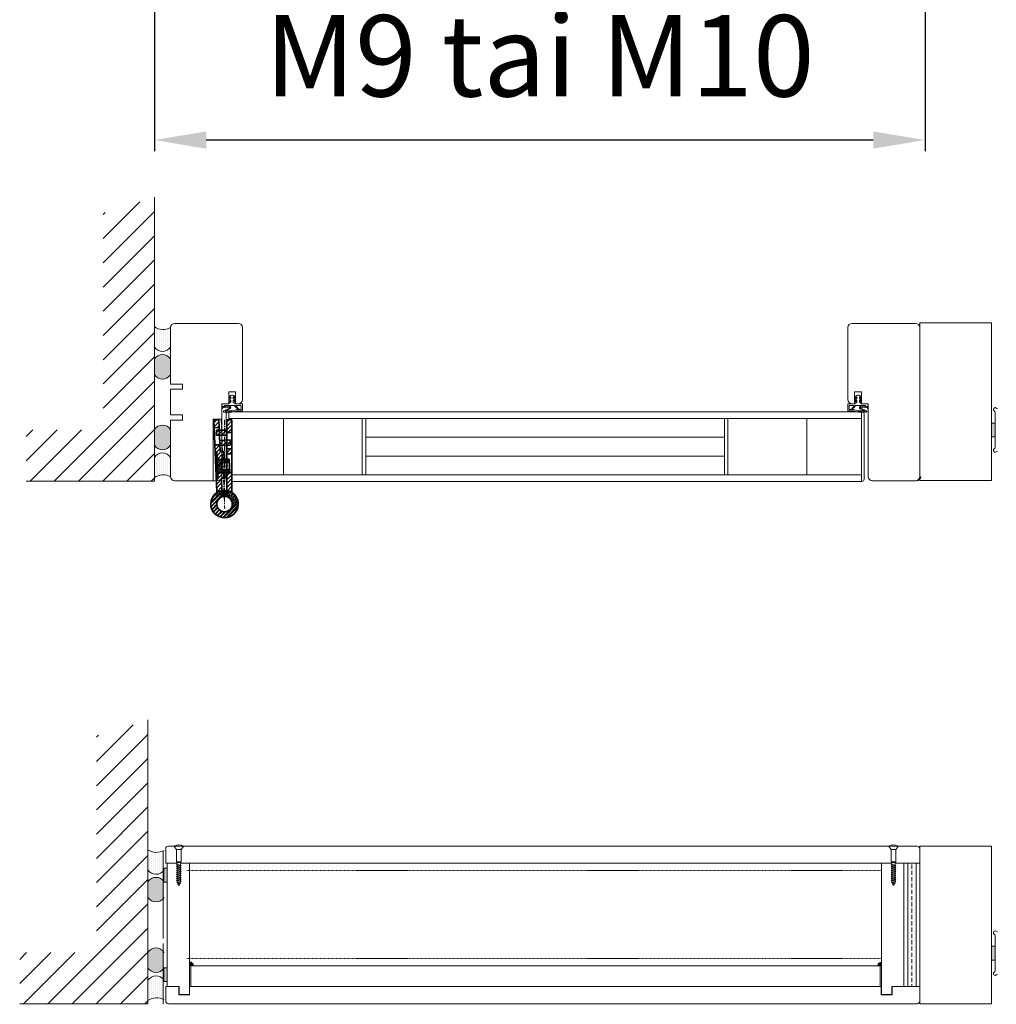
# Model space of a CAD drawing. Extents: x 8050 to 41339, y 3393 to 6330.
# Drawn here: x 12040 to 12205, y 5660 to 5826 of the extents above; entities that cross this region are included whole.
import ezdxf

# ---------------------------------------------------------------- set-up
doc = ezdxf.new("R2010")
doc.units = 0
doc.header["$LTSCALE"] = 2.5
doc.linetypes.add('CENTER', pattern=[2, 1.25, -0.25, 0.25, -0.25])
doc.linetypes.add('DASHED', pattern=[0.75, 0.5, -0.25])
doc.layers.get('0').update_dxf_attribs({"linetype": 'CONTINUOUS'})
doc.layers.get('Defpoints').update_dxf_attribs({"linetype": 'CONTINUOUS'})
for name, color, linetype, lineweight in [('E7', 7, 'CONTINUOUS', 70), ('Leng', 76, 'CONTINUOUS', 35), ('Peenjoon', 6, 'CONTINUOUS', 15), ('Piirjoon', 5, 'CONTINUOUS', 35), ('Piirjoon05', 5, 'CONTINUOUS', 35), ('Raamjoon035', 5, 'CONTINUOUS', 35), ('Tsenter', 3, 'CENTER', 15), ('Ukseleht', 5, 'CONTINUOUS', 35), ('Viirutus', 3, 'CONTINUOUS', 9)]:
    doc.layers.add(name, color=color, linetype=linetype, lineweight=lineweight)
for name, color, linetype in [('INLOOK-25', 1, 'CONTINUOUS'), ('M-EQU-DAS-25', 6, 'DASHED'), ('M_EQUIP_H_', 4, 'CONTINUOUS'), ('Tihend', 7, 'CONTINUOUS'), ('X-COM-FRAME', 2, 'CONTINUOUS')]:
    doc.layers.add(name, color=color, linetype=linetype)
doc.styles.add('SIMPLEX', font='simplex')
doc.dimstyles.new('nordic-1-35-0', dxfattribs={"dimscale": 2.5, "dimtxt": 3, "dimasz": 2.5, "dimexe": 0.75, "dimexo": 1, "dimgap": 1.1, "dimtad": 0, "dimdec": 1, "dimdsep": 46, "dimtxsty": 'SIMPLEX', "dimcen": 2.5, "dimclrd": 3, "dimclre": 3, "dimclrt": 3, "dimadec": 0, "dimazin": 0, "dimtfac": 1, "dimtdec": 1, "dimtofl": 0, "dimtmove": 0, "dimatfit": 3, "dimfxl": 1, "dimtvp": 1, "dimtolj": 1, "dimtzin": 0, "dimarcsym": 0})

# ---------------------------------------------------------------- blocks, each defined once
blk = doc.blocks.new('*D88')
at = {"layer": 'Defpoints', "color": 0, "linetype": 'Continuous', "lineweight": 15, "transparency": 16777216}
for p in [(12063.10953984291, 5868.825854289396), (12193.35251129106, 5868.825854289396), (12063.10953984291, 5805.843681872168)]:
    blk.add_point(p, dxfattribs=at)
at = {"layer": 'E7', "color": 3, "linetype": 'Continuous', "lineweight": -2, "transparency": 16777216}
for p, q in [((12063.10953984291, 5866.325854289396), (12063.10953984291, 5803.968681872168)), ((12193.35251129106, 5866.325854289396), (12193.35251129106, 5803.968681872168)), ((12184.60251129106, 5805.843681872168), (12071.85953984291, 5805.843681872168))]:
    blk.add_line(p, q, dxfattribs=at)
at = {"layer": 'E7', "color": 3, "linetype": 'Continuous', "lineweight": 15, "transparency": 16777216}
for points in [[(12071.85953984291, 5807.302015205501), (12071.85953984291, 5804.385348538834), (12063.10953984291, 5805.843681872168)], [(12184.60251129106, 5807.302015205501), (12184.60251129106, 5804.385348538834), (12193.35251129106, 5805.843681872168)]]:
    blk.add_solid(points, dxfattribs=at)
at = {"layer": 'E7', "color": 3, "linetype": 'Continuous', "lineweight": 15, "transparency": 16777216, "insert": (12128.23102556698, 5820.080272102937), "char_height": 15, "attachment_point": 5, "style": 'SIMPLEX'}
blk.add_mtext('\\A1;{\\fCalibri|b0|i0|c0|p34;\\H0.91667x;\\C256;M9 tai M10}', dxfattribs=at)
blk = doc.blocks.new('HInge_lõige_lengi_pool')
at = {"layer": 'Viirutus'}
h = blk.add_hatch(dxfattribs=at)
h.set_pattern_fill('LINE', color=256, scale=0.5, angle=45, style=0)
h.set_pattern_definition([(45, (-272.9460871319607, 216.7755725615871), (-1.122532015133644, 1.122532015133644), [])])
h.paths.add_polyline_path([(-4.5, 0), (-8, 0, 6.849693076474998), (-6.692265805703641, 4.383329600407592, -0.07495329067875511), (-7.576686983706793, 4.250000000000057), (-15.14935894801619, 4.250000000000057), (-15.14935894801619, 3.250000000000028), (-18.15000000000009, 3.250000000000028), (-18.15000000000009, 0), (-15.14935894801619, 0), (-15.14935894801619, 1.250000000000085), (-7.576686983706793, 1.250000000000057, 0.1932713434641611), (-3.427226930784229, 2.916181675566065, -5.614816979472945)])
h.paths.add_polyline_path([(-18.15000000000009, 3.142820323027536), (-18.55000000000013, 3.25), (-18.55000000000013, 0), (-18.15000000000009, 0)])
h.paths.add_polyline_path([(-15.14935894801619, -0.7499999999999432), (-15.14935894801619, 0), (-18.15000000000009, 0), (-18.15000000000009, -0.75)], flags=17)
h.paths.add_polyline_path([(-18.15000000000012, 0), (-18.55000000000013, 0), (-18.55000000000013, -0.75), (-18.15000000000009, -0.75)])
h.paths.add_polyline_path([(-25.75000000000011, 3.25), (-26.15000000000009, 3.142820323027564), (-26.15000000000009, 0), (-25.75000000000011, 0)])
h.paths.add_polyline_path([(-25.75000000000011, 0), (-26.15000000000009, 0), (-26.15000000000009, -0.7499999999999432), (-25.75000000000011, -0.7499999999999432)])
h.paths.add_polyline_path([(-26.15000000000009, 0), (-26.15000000000009, 3.250000000000028), (-30.74935894801618, 3.250000000000028), (-30.74935894801618, 4.250000000000028), (-34.75, 4.250000000000028), (-34.75, 1.250000000000028), (-30.74935894801618, 1.250000000000028), (-30.74935894801618, 0)])
h.paths.add_polyline_path([(-49.25, 4.25), (-49.25, 1.25), (-44.75, 1.25), (-44.75, 4.25)])
h.paths.add_polyline_path([(-37.25000000000006, -4.75), (-34.25000000000003, -4.75), (-34.25000000000003, 0), (-37.25000000000006, 0)])
h.paths.add_polyline_path([(-34.25000000000003, 0), (-34.25000000000003, 1.250000000000028), (-37.25000000000006, 1.250000000000028), (-37.25000000000006, 0)])
h = blk.add_hatch(dxfattribs=at)
h.set_pattern_fill('LINE', color=256, scale=0.25, angle=135, style=0)
h.set_pattern_definition([(135, (-272.9460871319607, 216.7755725615871), (-0.5612660075668221, -0.561266007566822), [])])
h.paths.add_polyline_path([(-15.14935894801619, 3.250000000000028), (-15.14935894801618, 4.250000000000046), (-22.15000000000003, 4.250000000000037), (-22.15000000000003, 3.250000000000028)])
h.paths.add_polyline_path([(-22.15000000000003, 3.250000000000028), (-22.15000000000003, 4.250000000000036), (-30.74935894801618, 4.250000000000025), (-30.74935894801617, 3.250000000000028)])
h = blk.add_hatch(dxfattribs=at)
h.set_pattern_fill('LINE', color=256, scale=0.25, angle=45, style=0)
h.set_pattern_definition([(45, (-272.9460871319607, 216.7755725615871), (-0.561266007566822, 0.5612660075668221), [])])
h.paths.add_polyline_path([(-24.15000000000001, 0.7499999999999716), (-22.15000000000003, 0.75), (-22.15000000000003, 3.250000000000028), (-25.75000000000011, 3.250000000000028), (-25.75000000000011, 0), (-24.15000000000001, 0)])
h.paths.add_polyline_path([(-22.15000000000003, 0.75), (-20.15000000000003, 0.7500000000000568), (-20.15000000000003, 0), (-18.55000000000013, 0), (-18.55000000000013, 3.250000000000028), (-22.15000000000003, 3.250000000000028)])
h.paths.add_polyline_path([(-20.15000000000001, -3.749999999999972), (-18.55000000000013, -3.749999999999972), (-18.55000000000013, 0), (-20.15000000000003, 0)])
h.paths.add_polyline_path([(-24.15000000000001, 0), (-25.75000000000011, 0), (-25.75000000000011, -3.75), (-24.15000000000001, -3.75)])
h.paths.add_polyline_path([(-25.75000000000011, 3.250000000000028), (-26.15000000000009, 3.250000000000028), (-26.15000000000009, 0), (-25.75000000000011, 0)])
h.paths.add_polyline_path([(-25.75000000000011, -0.7499999999999432), (-26.15000000000012, -0.7499999999999432), (-26.15000000000015, -3.519059892324094), (-25.75000000000011, -3.749999999999972)])
h.paths.add_polyline_path([(-18.55000000000013, 0), (-18.15000000000012, 0), (-18.15000000000009, 3.250000000000028), (-18.55000000000013, 3.250000000000028)])
h.paths.add_polyline_path([(-18.15000000000009, -0.75), (-18.55000000000013, -0.75), (-18.55000000000013, -3.749999999999915), (-18.15000000000006, -3.519059892324066)])
at = {"layer": 'Piirjoon05'}
for p, q in [((-49.25, 4.25), (-7.576686983706793, 4.250000000000057)), ((-49.25, 1.25), (-49.25, 4.25)), ((-49.25, 1.25), (-30.74935894801618, 1.250000000000028)), ((-44.75, 1.25), (-44.75, 4.25)), ((-37.25000000000006, 1.25), (-37.25000000000006, -4.75)), ((-34.75, 1.25), (-34.75, 4.25)), ((-34.25000000000003, -4.75), (-34.25000000000003, 1.25)), ((-30.74935894801618, 4.250000000000028), (-30.74935894801618, 3.250000000000028)), ((-30.74935894801618, 3.250000000000028), (-15.14935894801619, 3.250000000000028)), ((-30.74935894801618, -0.7499999999999716), (-30.74935894801618, 1.250000000000028)), ((-30.74935894801618, 1.250000000000028), (-30.74935894801618, 1.250000000000028)), ((-26.15000000000009, -3.519059892324151), (-26.15000000000009, 3.25)), ((-25.75000000000011, 3.25), (-26.15000000000009, 3.142820323027564)), ((-25.75000000000011, -3.749999999999972), (-25.75000000000011, 3.25)), ((-24.15000000000001, -3.749999999999972), (-24.15000000000001, 0.75)), ((-24.14999999999998, 0.7499999999999716), (-20.15000000000003, 0.7500000000000568)), ((-20.15000000000001, -3.749999999999972), (-20.15000000000003, 0.7500000000000284)), ((-18.55000000000013, -3.749999999999915), (-18.55000000000013, 3.25)), ((-18.55000000000013, 3.25), (-18.15000000000009, 3.142820323027536)), ((-18.15000000000012, -3.519059892324179), (-18.15000000000009, 3.25)), ((-15.14935894801619, 3.250000000000028), (-15.14935894801619, 4.250000000000057)), ((-15.14935894801619, 1.250000000000085), (-7.576686983706793, 1.250000000000057)), ((-15.14935894801619, -0.7499999999999432), (-15.14935894801619, 1.250000000000057)), ((-15.14935894801619, 1.250000000000057), (-15.14935894801619, 1.250000000000057)), ((-7.964766161037005, 0.7500000000000568), (-4.437059837324682, 0.7500000000000568)), ((-37.25000000000006, -4.75), (-34.25000000000003, -4.75)), ((-30.74935894801618, -0.7499999999999716), (-25.75000000000014, -0.7499999999999432)), ((-26.15000000000012, -0.7499999999999716), (-26.15000000000015, -3.519059892324123)), ((-25.75000000000011, -3.749999999999972), (-26.15000000000009, -3.519059892324123)), ((-25.75000000000011, -3.75), (-18.55000000000013, -3.749999999999972)), ((-18.55000000000015, -0.75), (-15.14935894801619, -0.7499999999999432)), ((-18.55000000000013, -3.749999999999915), (-18.15000000000012, -3.519059892324094)), ((-18.15000000000006, -3.519059892324123), (-18.15000000000009, -0.7499999999999432))]:
    blk.add_line(p, q, dxfattribs=at)
for centre, radius, start, end in [((0, 0), 8, 174.6206210088879, 146.7758272915723), ((-7.576686983706793, 7.250000000000057), 3, 270, 287.1459681690556), ((-7.576686983706793, 7.250000000000057), 6, 270, 318.7694228451324), ((0, 0), 4.5, 170.4059317731384, 139.6059832279124)]:
    blk.add_arc(centre, radius, start, end, dxfattribs=at)
at = {"layer": 'Tsenter'}
for p, q in [((-49.25, 0), (2.5, 0)), ((-22.15000000000001, -3.749999999999972), (-22.15000000000003, 4.88365761442742))]:
    blk.add_line(p, q, dxfattribs=at)
blk = doc.blocks.new('Hinge_lõige_ukse_pool')
at = {"layer": 'Viirutus'}
h = blk.add_hatch(dxfattribs=at)
h.set_pattern_fill('LINE', color=256, scale=0.5, angle=45, style=0)
h.set_pattern_definition([(45, (-272.9460871319607, 190.5472904974513), (-1.122532015133644, 1.122532015133644), [])])
h.paths.add_polyline_path([(-7.576686983706793, -4.250000000000057, -0.07495329067876125), (-6.692265805703594, -4.383329600407625, 6.849693076474931), (-8.000000000000007, 0), (-4.499999999999999, 0, -5.614816979472968), (-3.427226930784247, -2.916181675566046, 0.1932713434641605), (-7.576686983706793, -1.250000000000057), (-18.24999999999994, -1.250000000000043), (-18.24999999999994, -4.250000000000043)])
h.paths.add_polyline_path([(-29.24999999999995, -1.250000000000028), (-32.25000000000006, -1.250000000000024), (-32.25000000000006, -4.250000000000022), (-29.24999999999997, -4.250000000000028)])
h.paths.add_polyline_path([(-41.75000000000006, -4.25000000000001), (-41.75000000000006, -1.25000000000001), (-49.24999999999999, -1.25), (-49.24999999999999, -4.249999999999999)])
h.paths.add_polyline_path([(-40.25000000000003, -1.250000000000012), (-40.25000000000003, 0), (-43.25000000000006, 0), (-43.25000000000006, -1.250000000000008)])
h.paths.add_polyline_path([(-40.25000000000003, 4.75), (-43.25000000000006, 4.75), (-43.25000000000006, 0), (-40.25000000000003, 0)])
at = {"layer": 'Piirjoon05'}
for p, q in [((-43.25000000000006, -1.25), (-43.25000000000006, 4.75)), ((-43.25000000000006, 4.75), (-40.25000000000003, 4.75)), ((-40.25000000000003, 4.75), (-40.25000000000003, -1.25)), ((-49.25, -1.25), (-7.576686983706793, -1.250000000000057)), ((-49.25, -1.25), (-49.25, -4.25)), ((-49.25, -4.25), (-7.576686983706793, -4.250000000000057)), ((-41.75000000000006, -1.249999999999972), (-41.75000000000006, -4.249999999999972)), ((-32.25000000000006, -1.25), (-32.25000000000006, -4.25)), ((-29.24999999999994, -1.250000000000028), (-29.24999999999997, -4.25)), ((-18.24999999999994, -1.250000000000057), (-18.24999999999994, -4.25)), ((-7.964766161037005, -0.7500000000000568), (-4.437059837324682, -0.7500000000000568))]:
    blk.add_line(p, q, dxfattribs=at)
for centre, radius, start, end in [((0, 0), 8, 213.2241727084277, 185.3793789911121), ((0, 0), 4.5, 220.3940167720876, 189.5940682268616), ((-7.576686983706793, -7.250000000000057), 6, 41.2305771548676, 90), ((-7.576686983706793, -7.250000000000057), 3, 72.85403183094441, 90)]:
    blk.add_arc(centre, radius, start, end, dxfattribs=at)
at = {"layer": 'Tsenter'}
blk.add_line((-49.25, 0), (2.5, 0), dxfattribs=at)
blk = doc.blocks.new('tihend S6577a')
at = {"lineweight": 15}
for points in [[(4.788150687555571, -0.7067578163888868), (5.220750560055592, -0.7067578163888868), (5.220750560055592, -2.146265046444455, -0.250211468701381), (4.574165071611105, -1.522822761055551, 0.9354494141432169), (3.989176108222239, -1.673075556277809, 0.1968789607498574), (5.220750560055592, -2.996866771055551), (5.220750560055592, -4.00306203005556, -0.2499286999776215), (4.574165071611105, -3.379263695388914, 0.9354494141329388), (3.989176108222239, -3.529516490611115, 0.2397943527259439), (5.585345020500029, -4.986826184555582, 0.1741280583026957), (6.269315683111131, -4.986826184555582, 0.2396277471088242), (7.865484595388921, -3.529516490611115, 0.9348294984366167), (7.280139582722256, -3.379263695388914, -0.2501350826366366), (6.63355409427777, -4.00306203005556), (6.63355409427777, -2.996866771055551, 0.1968525526087929), (7.865484595388921, -1.673075556277809, 0.9348294984306268), (7.280139582722256, -1.522822761055551, -0.2504178335173394), (6.63355409427777, -2.146265046444455), (6.63355409427777, -0.7067578163888868), (7.066510016055588, -0.7067578163888868, 0.3394040389843579), (7.553941477333353, -0.3325500254444478), (7.642953796777817, 0), (11.99173967555555, 0), (11.99173967555555, 4.036886711444453), (9.167200754944474, 4.036886711444453, -0.1016363147225906), (8.113294892722138, 4.253364672333163, 0.08712655685416214), (5.749839786833377, 4.809513644222221), (1.210567544444473, 4.809513644222221, 0.7237022603306782), (1.002278716944488, 4.176458028333343), (4.440290543166725, 2.449975080388867, -0.3204777362850217), (4.582710254277345, 2.180801826388944, -0.4153064105843561), (4.288257501555563, 1.955066584277773), (1.952930288611128, 2.265185505222234, 0.4063381079771763), (0.9000925742224695, 1.48187709411107, -0.33752098538243), (0.7761874255555767, 1.363668733889085, -0.4146989666441786), (0.6198817926152174, 1.488642030389343, 0.008295218761383654), (0.4984689888889307, 2.455315819555551, 0.9225106977233088), (0, 2.386242259666659), (0, 0.5988748852222159, 0.09473125339259102), (0.05554368733334059, 0.3111870687777696), (0.1737520475555812, 0), (4.211350857555601, 0), (4.300363177000008, -0.3325500254444478, 0.3395125523546952)], [(1.967172259722247, 0.9082817076111098), (7.200384544500025, 0.9082817076111098), (8.63205869044424, 2.547532582500196, -0.1773778675265823), (9.349497985167432, 2.941679132995063, 0.4143550799900988), (9.473047084552775, 3.109378342832883, 0.3832458851383752), (9.320657993666714, 3.234351639333511, -0.1268926782487159), (8.200883015055467, 3.471124409055335, 0.1104711154650089), (5.343943610166662, 4.170761239888861), (3.233995590055599, 4.17076123988889, -0.08642118762465105), (2.285480314054723, 4.439934493887137, 0.414174534605587), (2.039094213833152, 4.35768711072231, 0.4150046183794719), (2.120985547721887, 4.111301010499261, 0.03981593326377302), (2.148757391388926, 4.100263482888892, -0.04107116330554002), (3.950366736944488, 3.373566906944433), (4.712312191388946, 2.990813933333328, -0.8459465529622692), (4.208502463333389, 1.354767501944423), (2.015951010777826, 1.646015811166649, 0.4142756240949674), (1.599729405055598, 1.32735170755555, 0.4144990379897808), (1.918393508666668, 0.9114861511110917, 0.03306402068361235)], [(11.18421991355558, 1.412803534222206), (11.18421991355558, 3.229366949444426), (10.03133235211112, 3.229366949444426), (8.004343813722244, 0.9082817076111098), (10.67934203766669, 0.9082817076111098, 0.4145501793468325)]]:
    blk.add_lwpolyline(points, format="xyb", close=True, dxfattribs=at)
blk = doc.blocks.new('3.5x30 läätspeaga kruvi')
for p, q in [((-3.499999999999943, -5.684341886080801e-14), (3.499999999999886, 0)), ((3.64644660940661, -0.3535533905932766), (3.499999999999886, 0)), ((-3.499999999999943, -5.684341886080801e-14), (-3.646446609406667, -0.3535533905933335)), ((-1.749999999999891, -2.447839438813675), (-3.646446609406667, -0.3535533905933335)), ((-1.749999999999892, -12.00000000000004), (-1.749999999999891, -2.447839438813676)), ((-1.749999999999891, -2.447839438813675), (1.749999999999871, -2.447839438813675)), ((1.749999999999887, -2.447839438813658), (3.64644660940661, -0.3535533905932766)), ((1.749999999999887, -12.00000000000001), (1.749999999999887, -2.447839438813658)), ((-1.749999999999892, -12.00000000000004), (-1.250000000000112, -12.49999999999982)), ((-1.749999999999892, -12.00000000000004), (1.749999999999858, -12.00000000000004)), ((-1.750000000000112, -15), (1.749999999999887, -14)), ((-1.750000000000112, -15), (-1.250000000000112, -14.56981019498596)), ((-1.750000000000112, -15), (-1.250000000000112, -15.09685647168072)), ((-1.250000000000112, -12.49999999999982), (-1.250000000000169, -14.56981019498602)), ((-1.250000000000112, -12.49999999999982), (1.249999999999903, -12.49999999999982)), ((-1.250000000000055, -14.56981019498596), (1.249999999999887, -13.90314352831928)), ((-1.250000000000055, -15.09685647168072), (1.249999999999887, -14.43018980501415)), ((1.749999999999887, -12.00000000000001), (1.249999999999903, -12.5)), ((1.249999999999888, -12.49999999999982), (1.249999999999944, -13.90314352831928)), ((1.749999999999887, -14), (1.249999999999887, -13.90314352831928)), ((1.749999999999887, -14), (1.249999999999887, -14.43018980501404)), ((1.249999999999944, -14.43018980501415), (1.250000000000001, -15.40314352831916)), ((-1.750000000000112, -16.5), (1.749999999999887, -15.5)), ((-1.750000000000112, -16.5), (-1.250000000000112, -16.06981019498596)), ((-1.750000000000112, -16.5), (-1.250000000000112, -16.59685647168072)), ((-1.750000000000112, -18), (1.749999999999887, -17)), ((-1.750000000000112, -18), (-1.250000000000112, -17.56981019498596)), ((-1.750000000000112, -18), (-1.250000000000112, -18.09685647168072)), ((-1.750000000000112, -19.5), (1.749999999999887, -18.5)), ((-1.750000000000112, -19.5), (-1.250000000000112, -19.06981019498596)), ((-1.750000000000112, -19.5), (-1.250000000000112, -19.59685647168072)), ((-1.750000000000112, -21), (1.749999999999887, -20)), ((-1.750000000000112, -21), (-1.250000000000112, -20.56981019498596)), ((-1.750000000000112, -21), (-1.250000000000112, -21.09685647168072)), ((-1.750000000000112, -22.5), (1.749999999999887, -21.5)), ((-1.750000000000112, -22.5), (-1.250000000000112, -22.06981019498596)), ((-1.750000000000112, -22.5), (-1.250000000000112, -22.59685647168072)), ((-1.250000000000169, -15.09685647168084), (-1.250000000000169, -16.06981019498596)), ((-1.250000000000055, -16.06981019498596), (1.249999999999887, -15.40314352831928)), ((-1.250000000000055, -16.59685647168072), (1.249999999999887, -15.93018980501415)), ((-1.250000000000169, -16.59685647168072), (-1.250000000000226, -17.56981019498602)), ((-1.250000000000055, -17.56981019498596), (1.249999999999887, -16.90314352831928)), ((-1.250000000000055, -18.09685647168072), (1.249999999999887, -17.43018980501415)), ((-1.250000000000226, -18.09685647168078), (-1.250000000000169, -19.06981019498602)), ((-1.250000000000055, -19.06981019498596), (1.249999999999887, -18.40314352831928)), ((-1.250000000000055, -19.59685647168072), (1.249999999999887, -18.93018980501415)), ((-1.250000000000169, -19.59685647168078), (-1.250000000000283, -20.56981019498602)), ((-1.250000000000055, -20.56981019498596), (1.249999999999887, -19.90314352831928)), ((-1.250000000000055, -21.09685647168072), (1.249999999999887, -20.43018980501415)), ((-1.250000000000283, -21.09685647168084), (-1.250000000000283, -22.06981019498608)), ((-1.250000000000055, -22.06981019498596), (1.249999999999887, -21.40314352831928)), ((-1.250000000000055, -22.59685647168072), (1.249999999999887, -21.93018980501415)), ((1.749999999999887, -15.5), (1.249999999999887, -15.40314352831928)), ((1.749999999999887, -15.5), (1.249999999999887, -15.93018980501404)), ((1.250000000000001, -15.93018980501409), (1.249999999999944, -16.90314352831922)), ((1.749999999999887, -17), (1.249999999999887, -16.90314352831928)), ((1.749999999999887, -17), (1.249999999999887, -17.43018980501404)), ((1.249999999999944, -17.43018980501409), (1.250000000000001, -18.40314352831922)), ((1.749999999999887, -18.5), (1.249999999999887, -18.40314352831928)), ((1.749999999999887, -18.5), (1.249999999999887, -18.93018980501404)), ((1.250000000000001, -18.93018980501409), (1.249999999999944, -19.90314352831928)), ((1.749999999999887, -20), (1.249999999999887, -19.90314352831928)), ((1.749999999999887, -20), (1.249999999999887, -20.43018980501404)), ((1.249999999999944, -20.43018980501421), (1.249999999999944, -21.40314352831928)), ((1.749999999999887, -21.5), (1.249999999999887, -21.40314352831928)), ((1.749999999999887, -21.5), (1.249999999999887, -21.93018980501404)), ((1.249999999999944, -21.93018980501409), (1.250000000000001, -22.90314352831928)), ((-1.750000000000112, -24), (1.749999999999887, -23)), ((-1.750000000000112, -24), (-1.250000000000112, -23.56981019498596)), ((-1.750000000000112, -24), (-1.250000000000112, -24.09685647168072)), ((-1.750000000000055, -25.5), (1.749999999999944, -24.5)), ((-1.750000000000055, -25.5), (-1.250000000000055, -25.06981019498596)), ((-1.750000000000055, -25.5), (-1.250000000000055, -25.59685647168072)), ((-1.749999999999998, -27), (1.750000000000001, -26)), ((-1.749999999999998, -27), (-1.249999999999998, -26.56981019498596)), ((-1.749999999999998, -27), (-1.249999999999998, -27.09685647168072)), ((-1.429056941504142, -28.39301898050138), (1.598821176880279, -27.55039294103995)), ((-1.429056941504198, -28.39301898050144), (-0.9290569415041985, -27.9628291754874)), ((-1.429056941504198, -28.39301898050144), (-0.9290569415041985, -28.48987545218216)), ((-1.250000000000283, -22.59685647168078), (-1.250000000000226, -23.56981019498613)), ((-1.250000000000055, -23.56981019498596), (1.249999999999887, -22.90314352831928)), ((-1.250000000000055, -24.09685647168072), (1.249999999999887, -23.43018980501415)), ((-1.250000000000226, -24.09685647168078), (-1.250000000000226, -25.06981019498596)), ((-1.249999999999998, -25.06981019498596), (1.249999999999944, -24.40314352831928)), ((-1.249999999999998, -25.59685647168072), (1.249999999999944, -24.93018980501415)), ((-1.249999999999998, -25.59685647168067), (-1.249999999999942, -26.56981019498596)), ((-1.249999999999942, -26.56981019498596), (1.250000000000001, -25.90314352831928)), ((-1.249999999999942, -27.09685647168072), (1.250000000000001, -26.43018980501415)), ((-0.9290569415041985, -27.96282917548734), (-1.220943058495833, -27.08717082451278)), ((-0.9290569415040848, -27.96282917548729), (1.098821176880279, -27.45353646935916)), ((-0.9290569415041985, -28.48987545218216), (1.098821176879995, -27.98058274605415)), ((-0.2074701179917042, -29.37758964602523), (-0.770943058495787, -28.43717082451269)), ((-0.5709430584956863, -29.69031435283182), (0.8386788231201203, -29.30377372562657)), ((-0.5709430584959136, -29.69031435283205), (-0.2074701179916474, -29.37758964602523)), ((-0.5709430584959136, -29.69031435283205), (-0.07094305849591365, -29.78717082451277)), ((0.2537050123988251, -29.23888496280318), (-0.2074701179916474, -29.37758964602523)), ((-0.07094305849597049, -29.78717082451277), (0.08867882311972153, -29.73396353064084)), ((-1.13686837721616e-13, -30), (-0.07094305849591365, -29.78717082451277)), ((-1.13686837721616e-13, -30), (0.08867882311960784, -29.73396353064095)), ((0.8386788231197224, -29.30377372562691), (0.08867882311960784, -29.73396353064095)), ((0.2537050123988251, -29.23888496280318), (0.9011788231197224, -28.04646353064089)), ((0.8386788231197224, -29.30377372562691), (0.2537050123988251, -29.23888496280318)), ((1.098821176880336, -27.45353646935916), (1.250000000000001, -27)), ((1.598821176880279, -27.55039294103989), (1.098821176880279, -27.45353646935916)), ((1.598821176880279, -27.55039294103989), (1.098821176880279, -27.98058274605393)), ((1.749999999999887, -23), (1.249999999999887, -22.90314352831928)), ((1.749999999999887, -23), (1.249999999999887, -23.43018980501404)), ((1.250000000000001, -23.43018980501404), (1.249999999999944, -24.40314352831928)), ((1.749999999999944, -24.5), (1.249999999999944, -24.40314352831928)), ((1.749999999999944, -24.5), (1.249999999999944, -24.93018980501404)), ((1.249999999999944, -24.93018980501415), (1.249999999999944, -25.90314352831939)), ((1.749999999999887, -26), (1.249999999999887, -25.90314352831928)), ((1.750000000000001, -26), (1.250000000000001, -25.90314352831928)), ((1.750000000000001, -26), (1.250000000000001, -26.43018980501404)), ((1.249999999999944, -26.43018980501427), (1.250000000000001, -27.00000000000011))]:
    blk.add_line(p, q)
blk.add_arc((1.725603786846e-14, -5.62499999999973), 6.624999999999702, 58.10920819815402, 121.8907918018469)

msp = doc.modelspace()

# ---------------------------------------------------------------- hatches: boundary and pattern name
at = {"layer": 'INLOOK-25', "lineweight": 15, "ltscale": 0.5}
h = msp.add_hatch(dxfattribs=at)
h.set_pattern_fill('VINO45', color=256, scale=0.02894400000000001)
h.set_pattern_definition([(45, (-4968.541842161491, 4091.518988033567), (-2.046649867466343, 2.046649867466343), [])])
h.paths.add_polyline_path([(12063.11033733598, 5796.132986407092), (12054.42713733598, 5793.499349773587), (12054.42713733598, 5756.864689559658), (12041.4339501591, 5756.864689559658), (12041.4339501591, 5748.181489559658), (12063.11033733598, 5748.181489559658)])
h = msp.add_hatch(dxfattribs=at)
h.set_pattern_fill('VINO45', color=256, scale=0.02894400000000001)
h.set_pattern_definition([(45, (-4969.63075497946, 4003.13724582981), (-2.046649867466343, 2.046649867466343), [])])
h.paths.add_polyline_path([(12062.02142451801, 5707.751244203333), (12053.33822451801, 5705.117607569828), (12053.33822451801, 5668.482947355902), (12040.34503734113, 5668.482947355902), (12040.34503734113, 5659.799747355901), (12062.02142451801, 5659.799747355901)])
at = {"layer": 'M_EQUIP_H_', "linetype": 'Continuous', "lineweight": 15}
h = msp.add_hatch(dxfattribs=at)
h.set_pattern_fill('DOTS', color=3, scale=0.2043461890456382, angle=90, style=0)
h.set_pattern_definition([(270, (12307.9885041516, 6269.017406705923), (-0.3243995751099505, -0.1621997875549752), [0, -0.3243995751099505])])
h.paths.add_polyline_path([(12063.10953984291, 5774.264998565282), (12063.10953984291, 5770.859228747855, 0.5535336114932988), (12065.83007566994, 5770.846856576227), (12065.83007566994, 5774.136159481739, -0.2831713012023709)])
h = msp.add_hatch(dxfattribs=at)
h.set_pattern_fill('DOTS', color=3, scale=0.02894400000000001, angle=90, style=0)
h.set_pattern_definition([(90, (11154.46298657777, 5541.37430899309), (-0.0459486, 0.02297430000000001), [0, -0.0459486])])
edge = h.paths.add_edge_path()
edge.add_arc((12064.47368346729, 5767.984855485078), 1.605206626566347, 392.32855782833184, 508.1925662266083, ccw=False)
edge.add_line((12065.83007566994, 5768.843277587872), (12065.83007566994, 5766.180547931733))
edge.add_arc((12064.47368346729, 5767.038970034529), 1.605206626566682, 211.8074337734062, 327.6714421716493, ccw=False)
edge.add_line((12063.10953984291, 5766.19292010336), (12063.10953984291, 5768.830905416244))
h = msp.add_hatch(dxfattribs=at)
h.set_pattern_fill('DOTS', color=3, scale=0.02894400000000001, angle=90, style=0)
h.set_pattern_definition([(90, (11154.46298657777, 5537.369031390434), (-0.0459486, 0.02297430000000001), [0, -0.0459486])])
edge = h.paths.add_edge_path()
edge.add_arc((12064.47368346729, 5755.1061834784), 1.605206626566347, 211.8074337733917, 327.6714421716682)
edge.add_line((12065.83007566994, 5754.247761375605), (12065.83007566994, 5756.910491031746))
edge.add_arc((12064.47368346729, 5756.052068928951), 1.605206626566682, 392.3285578283507, 508.1925662265938)
edge.add_line((12063.10953984291, 5756.898118860117), (12063.10953984291, 5754.260133547234))
h = msp.add_hatch(dxfattribs=at)
h.set_pattern_fill('DOTS', color=3, scale=0.2043461890456382, angle=90, style=0)
h.set_pattern_definition([(90, (12307.9885041516, 5253.855870152564), (-0.3243995751099505, 0.1621997875549753), [0, -0.3243995751099505])])
h.paths.add_polyline_path([(12063.10953984291, 5748.780450000013), (12063.10953984291, 5752.186219817442, -0.5535336114932988), (12065.83007566994, 5752.198591989069), (12065.83007566994, 5748.909289083556, 0.2831713012023709)])
h = msp.add_hatch(dxfattribs=at)
h.set_pattern_fill('DOTS', color=3, scale=0.2043461890456382, angle=90, style=0)
h.set_pattern_definition([(270, (12306.89959133364, 6180.635664502166), (-0.3243995751099505, -0.1621997875549752), [0, -0.3243995751099505])])
h.paths.add_polyline_path([(12062.02062702494, 5685.883256361525), (12062.02062702494, 5682.477486544096, 0.5535336114932988), (12064.74116285197, 5682.46511437247), (12064.74116285197, 5685.754417277982, -0.2831713012023709)])
h = msp.add_hatch(dxfattribs=at)
h.set_pattern_fill('DOTS', color=3, scale=0.02894400000000001, angle=90, style=0)
h.set_pattern_definition([(90, (11153.37407375981, 5452.992566789333), (-0.0459486, 0.02297430000000001), [0, -0.0459486])])
edge = h.paths.add_edge_path()
edge.add_arc((12063.38477064932, 5679.60311328132), 1.605206626566347, 392.32855782833184, 508.1925662266083, ccw=False)
edge.add_line((12064.74116285197, 5680.461535384115), (12064.74116285197, 5677.798805727975))
edge.add_arc((12063.38477064932, 5678.65722783077), 1.605206626566682, 211.8074337734062, 327.6714421716493, ccw=False)
edge.add_line((12062.02062702494, 5677.811177899603), (12062.02062702494, 5680.449163212486))
h = msp.add_hatch(dxfattribs=at)
h.set_pattern_fill('DOTS', color=3, scale=0.02894400000000001, angle=90, style=0)
h.set_pattern_definition([(90, (11153.37407375981, 5448.987289186674), (-0.0459486, 0.02297430000000001), [0, -0.0459486])])
edge = h.paths.add_edge_path()
edge.add_arc((12063.38477064932, 5666.724441274644), 1.605206626566347, 211.8074337733917, 327.6714421716682)
edge.add_line((12064.74116285197, 5665.866019171848), (12064.74116285197, 5668.528748827988))
edge.add_arc((12063.38477064932, 5667.670326725194), 1.605206626566682, 392.3285578283507, 508.1925662265938)
edge.add_line((12062.02062702494, 5668.51637665636), (12062.02062702494, 5665.878391343476))
h = msp.add_hatch(dxfattribs=at)
h.set_pattern_fill('DOTS', color=3, scale=0.2043461890456382, angle=90, style=0)
h.set_pattern_definition([(90, (12306.89959133364, 5165.474127948804), (-0.3243995751099505, 0.1621997875549753), [0, -0.3243995751099505])])
h.paths.add_polyline_path([(12062.02062702494, 5660.398707796256), (12062.02062702494, 5663.804477613683, -0.5535336114932988), (12064.74116285197, 5663.816849785311), (12064.74116285197, 5660.527546879799, 0.2831713012023709)])
at = {"layer": 'Tihend', "lineweight": 15}
for points in [[(12204.5982918952, 5758.007478773314), (12204.89027016345, 5758.007478773314), (12205.18224843169, 5758.007478773314), (12205.18224843169, 5755.675997732927), (12204.5982918952, 5755.681198872166)], [(12064.70375795782, 5680.417672094391), (12064.99573622606, 5680.417672094391), (12065.28771449431, 5680.417672094391), (12065.28771449431, 5682.74915313478), (12064.70375795782, 5682.743951995541)], [(12204.5982918952, 5669.551113240683), (12204.89027016345, 5669.551113240683), (12205.18224843169, 5669.551113240683), (12205.18224843169, 5667.219632200296), (12204.5982918952, 5667.224833339535)], [(12064.70375795782, 5665.909882461572), (12064.99573622606, 5665.909882461572), (12065.28771449431, 5665.909882461572), (12065.28771449431, 5663.578401421184), (12064.70375795782, 5663.583602560422)], [(12069.06356975038, 5666.908072924432), (12069.06356975038, 5666.283240572153), (12069.70652485028, 5666.283240572153, 0.3885623274123879)], [(12185.97954684056, 5666.892372595488), (12185.97954684056, 5666.267540243207), (12185.33659174066, 5666.267540243207, -0.3885623274123879)]]:
    msp.add_hatch(color=256, dxfattribs=at).paths.add_polyline_path(points)
at = {"layer": 'Viirutus', "lineweight": 15}
h = msp.add_hatch(dxfattribs=at)
h.set_pattern_fill('BRASS', color=256, scale=0.2238542453190654, angle=90, style=0)
h.set_pattern_definition([(90, (12127.88084434285, 5498.234786893194), (-1.421474457776065, 8.70402072392589e-17), []), (90, (12127.17010711396, 5498.234786893194), (-1.421474457776065, 8.70402072392589e-17), [0.7107372288880327, -0.3553686144440164])])
h.paths.add_polyline_path([(12189.74182444086, 5683.600981465983), (12192.4418118952, 5683.600981465983), (12192.4418118952, 5662.72657308998), (12189.74182444086, 5662.72657308998)])

# ---------------------------------------------------------------- linework, layer by layer
at = {"color": 1, "lineweight": 15}
for points in [[(12205.56514156142, 5760.464266919718, -0.1826758136816073), (12205.37369499655, 5760.536626919718, 1.104875500841636), (12205.03752843169, 5760.068884526849, -0.2679491924311617), (12205.18224843169, 5759.818222133978), (12205.18224843169, 5753.87431170546, -0.2679491924311344), (12205.03752843169, 5753.623649312589, 1.104875500841601), (12205.37369499655, 5753.155906919714, -0.1826758136816079), (12205.56514156142, 5753.228266919714)], [(12205.56514156142, 5672.007901387087, -0.1826758136816073), (12205.37369499655, 5672.080261387087, 1.104875500841636), (12205.03752843169, 5671.612518994218, -0.2679491924311617), (12205.18224843169, 5671.361856601347), (12205.18224843169, 5665.417946172829, -0.2679491924311344), (12205.03752843169, 5665.167283779958, 1.104875500841601), (12205.37369499655, 5664.699541387083, -0.1826758136816079), (12205.56514156142, 5664.771901387085)]]:
    msp.add_lwpolyline(points, format="xyb", dxfattribs=at)
at = {"layer": 'E7', "linetype": 'Continuous', "lineweight": 15}
for points in [[(12192.4418118952, 5748.305902810611), (12204.5982918952, 5748.305902810611), (12204.5982918952, 5774.93438281061), (12192.4418118952, 5774.93438281061)], [(12192.4418118952, 5659.84953727798), (12204.5982918952, 5659.84953727798), (12204.5982918952, 5686.478017277979), (12192.4418118952, 5686.478017277979)]]:
    msp.add_lwpolyline(points, close=True, dxfattribs=at)
at = {"layer": 'E7', "lineweight": 15}
for centre, radius, start, end in [((12064.57443346718, 5776.409830957891), 2.597348517781658, 235.6674139320909, 298.9098128167132), ((12064.47368346729, 5771.705278679023), 1.605206626566556, 211.8074337733944, 327.6714421716697), ((12064.47368346729, 5767.984855485076), 1.605206626566556, 32.32855782833034, 148.1925662266056), ((12064.47368346729, 5767.038970034529), 1.605206626566556, 211.8074337733944, 327.6714421716697), ((12064.47368346729, 5756.052068928951), 1.605206626566556, 32.32855782833034, 148.1925662266056), ((12064.47368346729, 5755.1061834784), 1.605206626566556, 211.8074337733944, 327.6714421716697), ((12064.47368346729, 5751.340169886273), 1.605206626566556, 32.32855782833034, 148.1925662266056), ((12064.57443346718, 5746.635617607402), 2.597348517781658, 61.09018718325835, 124.3325860679091), ((12063.48552064921, 5688.028088754134), 2.597348517781658, 235.6674139320909, 298.9098128167132), ((12063.38477064932, 5683.323536475265), 1.605206626566556, 211.8074337733944, 327.6714421716697), ((12063.38477064932, 5679.60311328132), 1.605206626566556, 32.32855782833034, 148.1925662266056), ((12063.38477064932, 5678.65722783077), 1.605206626566556, 211.8074337733944, 327.6714421716697), ((12063.38477064932, 5667.670326725194), 1.605206626566556, 32.32855782833034, 148.1925662266056), ((12063.38477064932, 5666.724441274644), 1.605206626566556, 211.8074337733944, 327.6714421716697), ((12063.38477064932, 5662.958427682515), 1.605206626566556, 32.32855782833034, 148.1925662266056), ((12063.48552064921, 5658.253875403647), 2.597348517781658, 61.09018718325835, 124.3325860679091)]:
    msp.add_arc(centre, radius, start, end, dxfattribs=at)
at = {"layer": 'Leng', "lineweight": 15}
for p, q in [((12075.23687566994, 5759.548383481741), (12075.23687566994, 5748.144447481742)), ((12075.67103566994, 5759.89571148174), (12075.67103566994, 5758.564287481742)), ((12182.6008518952, 5759.895711481739), (12182.6008518952, 5748.14444748174)), ((12183.0350118952, 5759.548383481739), (12183.0350118952, 5748.49177548174))]:
    msp.add_line(p, q, dxfattribs=at)
at = {"layer": 'M-EQU-DAS-25', "color": 7, "linetype": 'DASHED', "lineweight": 15, "ltscale": 0.1}
for p, q in [((12068.60337346205, 5682.383774007061), (12166.07806134249, 5682.383774007063)), ((12166.07806134249, 5682.383774007059), (12185.97954684056, 5682.383774007059)), ((12068.60337346205, 5667.484747702132), (12166.07806134249, 5667.484747702132)), ((12166.07806134249, 5667.48474770213), (12185.97954684056, 5667.48474770213))]:
    msp.add_line(p, q, dxfattribs=at)
at = {"layer": 'Piirjoon', "lineweight": 15}
for p, q in [((12065.83007566994, 5764.584639481738), (12065.83007566994, 5774.136159481739)), ((12192.4418118952, 5774.136159481739), (12192.4418118952, 5764.584639481738)), ((12067.85615566994, 5764.584639481738), (12065.83007566994, 5764.584639481738)), ((12067.85615566994, 5763.71631948174), (12067.85615566994, 5764.584639481738)), ((12192.4418118952, 5764.584639481738), (12192.4418118952, 5756.626945423744)), ((12065.83007566994, 5759.374719481741), (12065.83007566994, 5763.71631948174)), ((12067.85615566994, 5758.506399481743), (12067.85615566994, 5759.374719481741)), ((12067.85615566994, 5758.506399481739), (12067.85615566994, 5759.374719481741)), ((12065.83007566994, 5748.954879481738), (12065.83007566994, 5758.506399481739)), ((12065.83007566994, 5758.506399481739), (12067.85615566994, 5758.506399481739)), ((12192.4418118952, 5758.506399481739), (12192.4418118952, 5748.954879481738)), ((12192.4418118952, 5755.843455565127), (12192.4418118952, 5752.709496130661)), ((12064.57443346718, 5676.097189494347), (12064.57443346718, 5685.648709494348)), ((12064.57443346718, 5678.760133410959), (12064.57443346718, 5681.894092845425)), ((12064.57443346718, 5674.618829872556), (12064.57443346718, 5677.976643552342)), ((12064.57443346718, 5670.887269494347), (12064.57443346718, 5675.228869494347)), ((12064.57443346718, 5660.467429494347), (12064.57443346718, 5670.018949494348)), ((12065.02214195782, 5660.292158172135), (12065.02214195782, 5662.418773502664))]:
    msp.add_line(p, q, dxfattribs=at)
at = {"layer": 'Piirjoon05', "lineweight": 15}
for p, q in [((12065.83007566994, 5764.584639481738), (12065.83007566994, 5774.136159481739)), ((12066.55367566994, 5774.859759481738), (12077.26295566994, 5774.859759481738)), ((12077.98655566994, 5774.136159481739), (12077.98655566994, 5761.979905767825)), ((12180.2853318952, 5774.136159481739), (12180.2853318952, 5761.979905767825)), ((12191.7182118952, 5774.859759481738), (12181.0089318952, 5774.859759481738)), ((12192.4418118952, 5767.03616783108), (12192.4418118952, 5774.859759481738)), ((12192.4418118952, 5774.136159481739), (12192.4418118952, 5764.584639481738)), ((12067.85615566994, 5764.58463948174), (12066.55367566994, 5764.584639481738)), ((12065.83007566994, 5759.374719481741), (12065.83007566994, 5763.71631948174)), ((12065.83007566994, 5759.374719481741), (12065.83007566994, 5763.71631948174)), ((12067.85615566994, 5763.71631948174), (12065.83007566994, 5763.71631948174)), ((12076.82879566994, 5763.282385767825), (12075.67103566994, 5763.282385767825)), ((12075.67103566994, 5763.282385767825), (12075.67103566994, 5761.256305767824)), ((12076.82879566994, 5761.256305767824), (12076.82879566994, 5763.282385767825)), ((12181.4430918952, 5763.282385767823), (12182.6008518952, 5763.282385767823)), ((12181.4430918952, 5761.256305767824), (12181.4430918952, 5763.282385767823)), ((12182.6008518952, 5763.282385767823), (12182.6008518952, 5761.256305767824)), ((12074.51327566994, 5761.256305767824), (12074.51327566994, 5748.954879481738)), ((12075.67103566994, 5761.256305767824), (12074.51327566994, 5761.256305767824)), ((12076.82879566994, 5761.256305767824), (12077.31205111608, 5761.256305767824)), ((12181.4430918952, 5761.256305767824), (12180.95983644906, 5761.256305767824)), ((12182.6008518952, 5761.256305767824), (12183.7586118952, 5761.256305767824)), ((12183.7586118952, 5761.256305767822), (12183.7586118952, 5748.954879481738)), ((12065.83007566994, 5759.374719481741), (12067.85615566994, 5759.374719481741)), ((12065.83007566994, 5748.954879481738), (12065.83007566994, 5758.506399481739)), ((12066.55367566994, 5758.506399481739), (12067.85615566994, 5758.506399481739)), ((12074.51327566994, 5758.651119481739), (12073.06607566994, 5758.651119481739)), ((12073.06607566994, 5758.651119481739), (12073.06607566994, 5748.231279481739)), ((12192.4418118952, 5758.506399481739), (12192.4418118952, 5748.954879481738)), ((12073.78967566994, 5748.231279481739), (12066.55367566994, 5748.231279481739)), ((12184.4822118952, 5748.231279481739), (12191.7182118952, 5748.231279481739)), ((12064.57443346718, 5676.097189494347), (12064.57443346718, 5685.648709494348)), ((12065.28771449431, 5683.600981465983), (12065.28771449431, 5662.72657308998)), ((12069.04999209461, 5683.600981465983), (12069.04999209461, 5661.398710407519)), ((12185.97954684056, 5683.600981465981), (12185.97954684056, 5661.398710407519)), ((12185.97954684056, 5683.600981465981), (12187.73896489482, 5683.600981465981)), ((12188.29224101251, 5683.600981465981), (12189.74182444086, 5683.600981465981)), ((12189.74182444086, 5683.608487441912), (12189.74182444086, 5662.72657308998)), ((12064.57443346718, 5670.887269494347), (12064.57443346718, 5675.228869494347)), ((12064.57443346718, 5660.467429494347), (12064.57443346718, 5670.018949494348)), ((12064.57443346718, 5667.567421145006), (12064.57443346718, 5659.743829494348)), ((12069.28874181154, 5666.267540243209), (12166.07806134249, 5666.267540243209)), ((12069.28874181154, 5666.267540243209), (12069.28874181154, 5662.72657308998)), ((12166.07806134249, 5666.267540243207), (12185.29417849107, 5666.267540243207)), ((12185.78169593668, 5666.267540243207), (12184.67725546435, 5666.267540243207)), ((12185.33659174066, 5666.267540243207), (12185.97954684056, 5666.267540243207)), ((12185.78169593668, 5666.267540243207), (12185.78169593668, 5662.72657308998)), ((12185.97954684056, 5666.892372595488), (12185.97954684056, 5666.267540243207)), ((12065.28771449431, 5662.72657308998), (12067.279508518, 5662.72657308998)), ((12067.279508518, 5662.72657308998), (12067.279508518, 5661.398710407519)), ((12069.28874181154, 5662.72657308998), (12166.07806134249, 5662.72657308998)), ((12069.28874181154, 5662.72657308998), (12166.07806134249, 5662.726573089974)), ((12166.07806134249, 5662.72657308998), (12185.78169593668, 5662.72657308998)), ((12166.07806134249, 5662.726573089978), (12185.28559043345, 5662.72657308998)), ((12185.78169593668, 5662.72657308998), (12184.69594624751, 5662.72657308998)), ((12185.78169593668, 5662.72657308998), (12184.69594624751, 5662.72657308998)), ((12189.74182444086, 5662.72657308998), (12187.75003041717, 5662.72657308998)), ((12187.75003041717, 5662.72657308998), (12187.75003041717, 5661.398710407519)), ((12067.279508518, 5661.398710407519), (12069.04999209461, 5661.398710407519)), ((12187.75003041717, 5661.398710407519), (12185.97954684056, 5661.398710407519))]:
    msp.add_line(p, q, dxfattribs=at)
for centre, radius, start, end in [((12066.55367566994, 5774.136159481739), 0.7236, 90, 180), ((12066.55367566994, 5774.136159481739), 0.7236, 90, 180), ((12077.26295566994, 5774.136159481739), 0.7236, 0, 90), ((12181.0089318952, 5774.136159481739), 0.7236, 90, 180), ((12191.7182118952, 5774.136159481739), 0.7236, 0, 90), ((12191.7182118952, 5774.136159481739), 0.7236, 0, 90), ((12077.26295566994, 5761.979905767825), 0.7236, 270, 0), ((12181.0089318952, 5761.979905767825), 0.7236, 180, 270), ((12066.55367566994, 5748.954879481738), 0.7236, 180, 270), ((12066.55367566994, 5748.954879481738), 0.7236, 180, 270), ((12073.78967566994, 5748.954879481738), 0.7236, 270, 0), ((12184.4822118952, 5748.954879481738), 0.7236, 180, 270), ((12191.7182118952, 5748.954879481738), 0.7236, 270, 0), ((12191.7182118952, 5748.954879481738), 0.7236, 270, 0), ((12191.90531129106, 5748.954879481738), 0.7236, 270, 0), ((12069.04372835354, 5666.244438126641), 0.6639313412304189, 3.350472843711124, 88.28747716465026), ((12185.9993882374, 5666.228737797697), 0.6639313412304191, 91.71252283534976, 176.6495271562889)]:
    msp.add_arc(centre, radius, start, end, dxfattribs=at)
at = {"layer": 'Raamjoon035', "lineweight": 15}
for points in [[(12204.5982918952, 5755.678598302546), (12205.18224843169, 5755.678598302546), (12205.18224843169, 5758.007478773314), (12204.5982918952, 5758.007478773314)], [(12064.70375795782, 5682.746552565161), (12065.28771449431, 5682.746552565161), (12065.28771449431, 5680.417672094391), (12064.70375795782, 5680.417672094391)], [(12204.5982918952, 5667.222232769916), (12205.18224843169, 5667.222232769916), (12205.18224843169, 5669.551113240683), (12204.5982918952, 5669.551113240683)], [(12064.70375795782, 5663.581001990802), (12065.28771449431, 5663.581001990802), (12065.28771449431, 5665.909882461572), (12064.70375795782, 5665.909882461572)]]:
    msp.add_lwpolyline(points, close=True, dxfattribs=at)
for centre, start, end in [((12075.58420366994, 5759.548383481741), 90, 180), ((12182.6876838952, 5759.548383481739), 0, 90), ((12182.6876838952, 5748.49177548174), 270, 0)]:
    msp.add_arc(centre, 0.347328, start, end, dxfattribs=at)
at = {"layer": 'Tihend', "lineweight": 15}
for p, q in [((12065.02214195782, 5683.600981465983), (12065.02214195782, 5686.035396383828)), ((12065.46476285197, 5686.478017277981), (12066.46065986381, 5686.478017277981)), ((12068.00983299336, 5686.478017277981), (12166.07806134249, 5686.478017277981)), ((12166.07806134249, 5686.478017277979), (12187.24101638889, 5686.478017277979)), ((12187.24101638889, 5686.478017277979), (12184.69594624751, 5686.478017277979)), ((12191.99919100105, 5686.478017277979), (12188.79018951843, 5686.478017277979)), ((12192.4418118952, 5683.600981465981), (12192.4418118952, 5686.035396383828)), ((12065.02214195782, 5683.600981465983), (12066.95860836974, 5683.600981465985)), ((12067.51188448743, 5683.600981465983), (12166.07806134249, 5683.600981465981)), ((12166.07806134249, 5683.600981465981), (12185.97954684056, 5683.600981465981)), ((12187.73896489482, 5683.600981465981), (12184.69594624751, 5683.600981465981)), ((12192.4418118952, 5683.600981465981), (12188.29224101251, 5683.600981465983)), ((12067.23524642859, 5662.72657308998), (12065.02214195782, 5662.72657308998)), ((12065.02214195782, 5660.292158172135), (12065.02214195782, 5662.72657308998)), ((12067.23524642859, 5662.72657308998), (12067.23524642859, 5661.332317273398)), ((12069.04999209461, 5662.72657308998), (12166.07806134249, 5662.726573089978)), ((12166.07806134249, 5662.726573089978), (12185.78169593668, 5662.72657308998)), ((12185.93528475114, 5662.72657308998), (12184.69594624751, 5662.72657308998)), ((12185.93528475114, 5662.72657308998), (12185.93528475114, 5661.332317273394)), ((12187.79429250659, 5662.72657308998), (12187.79429250659, 5661.332317273394)), ((12187.79429250659, 5662.726573089982), (12192.4418118952, 5662.72657308998)), ((12192.4418118952, 5662.72657308998), (12192.4418118952, 5660.292158172135)), ((12069.09425418403, 5661.332317273398), (12067.23524642859, 5661.332317273398)), ((12185.93528475114, 5661.332317273394), (12187.79429250659, 5661.332317273394)), ((12065.46476285197, 5659.849537277982), (12166.07806134249, 5659.849537277982)), ((12166.07806134249, 5659.84953727798), (12191.99919100105, 5659.84953727798)), ((12191.99919100105, 5659.84953727798), (12184.67725546435, 5659.84953727798))]:
    msp.add_line(p, q, dxfattribs=at)
for centre, start, end in [((12065.46476285197, 5686.035396383828), 90, 180), ((12191.99919100105, 5686.035396383828), 0, 90), ((12065.46476285197, 5660.292158172135), 180, 270), ((12191.99919100105, 5660.292158172135), 270, 0)]:
    msp.add_arc(centre, 0.4426208941536127, start, end, dxfattribs=at)
at = {"layer": 'Ukseleht', "lineweight": 15}
for p, q in [((12075.58420366994, 5759.89571148174), (12153.84194730249, 5759.895711481746)), ((12153.84194730249, 5759.895711481739), (12182.6876838952, 5759.895711481739)), ((12075.67103566994, 5758.79583948174), (12153.84194730249, 5758.79583948174)), ((12084.93311566994, 5749.244319481741), (12084.93311566994, 5758.795839481743)), ((12098.24735566994, 5749.244319481741), (12098.24735566994, 5758.795839481743)), ((12098.82623566994, 5749.244319481741), (12098.82623566994, 5758.795839481743)), ((12153.84194730249, 5758.79583948174), (12182.6008518952, 5758.79583948174)), ((12159.4456518952, 5758.79583948174), (12159.4456518952, 5749.244319481739)), ((12160.0245318952, 5758.79583948174), (12160.0245318952, 5749.244319481739)), ((12173.3387718952, 5749.244319481739), (12173.3387718952, 5758.79583948174)), ((12098.82623566994, 5755.611999481742), (12153.84194730249, 5755.611999481742)), ((12159.4456518952, 5755.61199948174), (12153.84194730249, 5755.61199948174)), ((12098.82623566994, 5752.42815948174), (12153.84194730249, 5752.42815948174)), ((12159.4456518952, 5752.428159481738), (12153.84194730249, 5752.428159481738)), ((12076.22097166993, 5749.244319481741), (12153.84194730249, 5749.244319481741)), ((12182.6008518952, 5749.244319481739), (12153.84194730249, 5749.244319481739)), ((12075.23687566994, 5748.144447481742), (12075.32370766994, 5748.144447481742)), ((12076.19202766994, 5748.144447481742), (12153.84194730249, 5748.144447481744)), ((12153.84194730249, 5748.14444748174), (12182.6876838952, 5748.14444748174))]:
    msp.add_line(p, q, dxfattribs=at)
at = {"layer": 'X-COM-FRAME', "color": 1, "linetype": 'Continuous', "lineweight": 15}
for points in [[(12063.10999594051, 5796.196219847421), (12063.10953984291, 5776.772245015862), (12063.10953984291, 5748.181489559658), (12041.4339501591, 5748.181489559658)], [(12062.02108312255, 5707.814477643664), (12062.02062702494, 5688.390502812103), (12062.02062702494, 5659.799747355901), (12040.34503734113, 5659.799747355901)]]:
    msp.add_lwpolyline(points, dxfattribs=at)

# ---------------------------------------------------------------- block references
at = {"layer": 'Peenjoon', "lineweight": 15, "yscale": 0.28944, "zscale": 0.28944}
for name, p, xscale, rotation in [('tihend S6577a', (12074.51327566994, 5761.256305767824), -0.28944, 180), ('tihend S6577a', (12183.7586118952, 5761.256305767822), 0.28944, 180), ('HInge_lõige_lengi_pool', (12074.96190766994, 5744.309367481743), -0.28944, 92.3254544207753), ('Hinge_lõige_ukse_pool', (12074.96190766994, 5744.309367481743), -0.28944, 90)]:
    msp.add_blockref(name, p, dxfattribs=dict(at, xscale=xscale, rotation=rotation))
at = {"layer": 'Peenjoon', "lineweight": 15, "xscale": -0.2213104470768063, "yscale": 0.2213104470768063, "zscale": 0.2213104470768063}
for p in [(12067.23524642859, 5686.478017277981), (12188.01560295366, 5686.478017277981)]:
    msp.add_blockref('3.5x30 läätspeaga kruvi', p, dxfattribs=at)

# ---------------------------------------------------------------- dimensions: what is measured, and where the dimension line sits
at = {"layer": 'E7', "linetype": 'Continuous', "lineweight": 15}
dim = msp.add_linear_dim(base=(12063.10953984291, 5805.843681872168), p1=(12193.35251129106, 5868.825854289396), p2=(12063.10953984291, 5868.825854289396), angle=180, text='{\\fCalibri|b0|i0|c0|p34;\\H0.91667x;\\C256;M9 tai M10}', dimstyle='nordic-1-35-0', override={"dimtxt": 6, "dimasz": 3.5}, dxfattribs=at)
dim.commit()
dim.dimension.update_dxf_attribs({"geometry": '*D88', "text_midpoint": (12128.23102556698, 5805.843681872168), "dimtype": 160})

doc.saveas('drawing.dxf')
